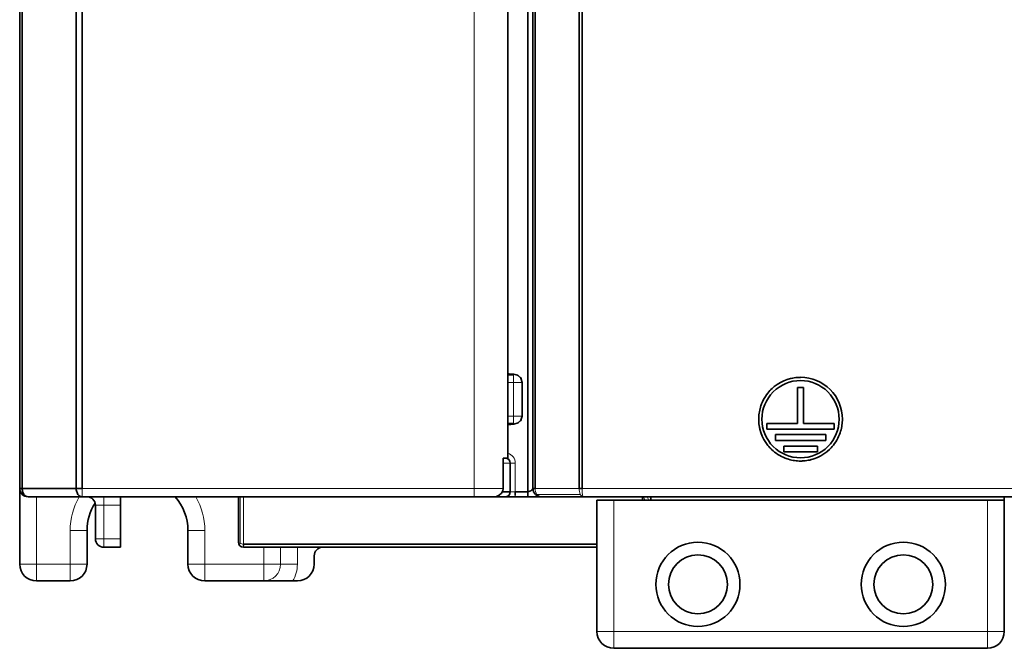
# Model space of a CAD drawing. Units: millimetres. Extents: x 54 to 474, y 40 to 337.
# Drawn here: x 310 to 339, y 164 to 183 of the extents above; entities that cross this region are included whole.
import ezdxf

# ---------------------------------------------------------------- set-up
doc = ezdxf.new("R2010")
doc.units = ezdxf.units.MM
doc.header["$MEASUREMENT"] = 0

msp = doc.modelspace()

# ---------------------------------------------------------------- linework, layer by layer
at = {"color": 7, "lineweight": 13}
for p, q in [((323.175, 169.072), (323.175, 234.722)), ((311.529, 169.072), (323.175, 169.072)), ((326.384, 169.072), (354.425, 169.072)), ((327.325, 164.822), (338.428, 164.822))]:
    msp.add_line(p, q, dxfattribs=at)
at = {"color": 7, "lineweight": 35}
for p, q in [((324.175, 169.972), (324.175, 234.722)), ((324.775, 168.972), (324.775, 234.822)), ((324.925, 169.072), (324.925, 234.822)), ((324.986, 169.072), (324.986, 234.822)), ((326.295, 169.072), (326.295, 234.822)), ((326.384, 234.822), (326.384, 169.072)), ((309.675, 172.872), (309.675, 233.672)), ((309.675, 169.072), (309.675, 227.884)), ((309.748, 169.072), (309.748, 227.884)), ((311.352, 227.884), (311.352, 169.072)), ((311.529, 227.884), (311.529, 169.072)), ((321.5, 168.822), (309.925, 168.822)), ((323.175, 168.822), (311.529, 168.822)), ((354.425, 168.822), (326.417, 168.822)), ((327.325, 168.722), (338.428, 168.722)), ((316.325, 167.42), (326.825, 167.42)), ((326.825, 167.322), (316.325, 167.322)), ((338.428, 164.322), (327.325, 164.322))]:
    msp.add_line(p, q, dxfattribs=at)
at = {"color": 7, "lineweight": 35, "ltscale": 0.010607}
for p, q in [((309.675, 172.66), (309.675, 172.872)), ((321.712, 168.822), (321.5, 168.822)), ((324.4, 168.822), (324.188, 168.822))]:
    msp.add_line(p, q, dxfattribs=at)
at = {"color": 7, "lineweight": 35, "ltscale": 0.004394}
msp.add_line((309.675, 172.572), (309.675, 172.66), dxfattribs=at)
at = {"color": 7, "lineweight": 35, "ltscale": 0.175}
msp.add_line((309.675, 169.072), (309.675, 172.572), dxfattribs=at)
at = {"color": 7, "lineweight": 13, "ltscale": 0.00875}
for p, q in [((324.175, 172.433), (324.35, 172.433)), ((324.35, 172.222), (324.175, 172.222)), ((324.35, 171.222), (324.175, 171.222)), ((324.35, 171.006), (324.175, 171.006))]:
    msp.add_line(p, q, dxfattribs=at)
at = {"color": 7, "lineweight": 13, "ltscale": 0.001054}
msp.add_line((324.35, 172.433), (324.35, 172.454), dxfattribs=at)
at = {"color": 7, "lineweight": 13, "ltscale": 0.004224}
msp.add_line((324.35, 172.348), (324.35, 172.433), dxfattribs=at)
at = {"color": 7, "lineweight": 13, "ltscale": 0.006319}
msp.add_line((324.35, 172.222), (324.35, 172.348), dxfattribs=at)
at = {"color": 7, "lineweight": 35, "ltscale": 0.002934}
msp.add_line((332.746, 172.364), (332.688, 172.357), dxfattribs=at)
at = {"color": 7, "lineweight": 35, "ltscale": 2.62189e-05}
msp.add_line((332.688, 172.357), (332.688, 172.357), dxfattribs=at)
at = {"color": 7, "lineweight": 13, "ltscale": 0.05}
for p, q in [((324.35, 172.222), (324.35, 171.222)), ((312.175, 168.572), (312.175, 167.572)), ((311.175, 166.822), (311.175, 167.822)), ((315.175, 167.822), (315.175, 166.822)), ((310.175, 166.822), (311.175, 166.822))]:
    msp.add_line(p, q, dxfattribs=at)
at = {"color": 7, "lineweight": 13, "ltscale": 0.008649}
for p, q in [((324.523, 172.222), (324.35, 172.222)), ((324.35, 171.222), (324.523, 171.222))]:
    msp.add_line(p, q, dxfattribs=at)
at = {"color": 7, "lineweight": 13, "ltscale": 0.00384}
for p, q in [((324.6, 172.222), (324.523, 172.222)), ((324.523, 171.222), (324.6, 171.222))]:
    msp.add_line(p, q, dxfattribs=at)
at = {"color": 7, "lineweight": 35, "ltscale": 0.05}
for p, q in [((324.6, 172.222), (324.6, 171.222)), ((318.925, 168.822), (317.925, 168.822)), ((321.425, 168.822), (320.425, 168.822)), ((323.925, 168.822), (322.925, 168.822)), ((325.425, 168.822), (326.425, 168.822)), ((311.925, 168.572), (311.925, 167.572)), ((312.675, 167.572), (312.675, 168.572)), ((311.675, 167.822), (311.675, 166.822)), ((314.675, 166.822), (314.675, 167.822)), ((311.175, 166.322), (310.175, 166.322))]:
    msp.add_line(p, q, dxfattribs=at)
at = {"color": 7, "lineweight": 35, "ltscale": 0.008637}
for p, q in [((332.96, 172.072), (332.788, 172.072)), ((332.125, 170.496), (332.125, 170.668)), ((333.623, 170.668), (333.624, 170.496))]:
    msp.add_line(p, q, dxfattribs=at)
at = {"color": 7, "lineweight": 35, "ltscale": 0.053425}
for p, q in [((332.788, 172.072), (332.788, 171.004)), ((332.96, 171.004), (332.96, 172.072))]:
    msp.add_line(p, q, dxfattribs=at)
at = {"color": 7, "lineweight": 35, "ltscale": 0.00014717}
msp.add_line((331.784, 171.726), (331.783, 171.723), dxfattribs=at)
at = {"color": 7, "lineweight": 35, "ltscale": 0.000496566}
for p, q in [((331.785, 171.726), (331.789, 171.735)), ((333.963, 170.529), (333.959, 170.52)), ((332.275, 170.038), (332.267, 170.043))]:
    msp.add_line(p, q, dxfattribs=at)
at = {"color": 7, "lineweight": 35, "ltscale": 2.86382e-05}
msp.add_line((331.936, 171.943), (331.936, 171.943), dxfattribs=at)
at = {"color": 7, "lineweight": 35, "ltscale": 3.30539e-05}
msp.add_line((331.697, 171.529), (331.698, 171.53), dxfattribs=at)
at = {"color": 7, "lineweight": 13, "ltscale": 0.00619}
msp.add_line((324.35, 171.222), (324.35, 171.098), dxfattribs=at)
at = {"color": 7, "lineweight": 35, "ltscale": 0.002184}
for p, q in [((331.632, 171.171), (331.631, 171.128)), ((332.83, 169.885), (332.874, 169.884))]:
    msp.add_line(p, q, dxfattribs=at)
at = {"color": 7, "lineweight": 35, "ltscale": 0.002177}
for p, q in [((331.632, 171.171), (331.631, 171.128)), ((332.83, 169.885), (332.874, 169.884))]:
    msp.add_line(p, q, dxfattribs=at)
at = {"color": 7, "lineweight": 35, "ltscale": 3.2948e-05}
for p, q in [((331.631, 171.128), (331.631, 171.127)), ((332.874, 169.884), (332.874, 169.884))]:
    msp.add_line(p, q, dxfattribs=at)
at = {"color": 7, "lineweight": 35, "ltscale": 7.04925e-05}
for p, q in [((331.651, 171.349), (331.651, 171.35)), ((332.653, 169.904), (332.652, 169.905))]:
    msp.add_line(p, q, dxfattribs=at)
at = {"color": 7, "lineweight": 35, "ltscale": 7.28797e-05}
msp.add_line((331.651, 171.35), (331.651, 171.348), dxfattribs=at)
at = {"color": 7, "lineweight": 13, "ltscale": 0.004591}
msp.add_line((324.35, 171.098), (324.35, 171.006), dxfattribs=at)
at = {"color": 7, "lineweight": 13, "ltscale": 0.000816345}
msp.add_line((324.35, 171.006), (324.35, 170.99), dxfattribs=at)
at = {"color": 7, "lineweight": 35, "ltscale": 2.54644e-05}
for p, q in [((331.645, 170.941), (331.645, 170.942)), ((333.06, 169.899), (333.06, 169.899))]:
    msp.add_line(p, q, dxfattribs=at)
at = {"color": 7, "lineweight": 35, "ltscale": 0.045625}
msp.add_line((332.788, 171.004), (331.875, 171.004), dxfattribs=at)
at = {"color": 7, "lineweight": 35, "ltscale": 0.008635}
for p, q in [((331.875, 171.004), (331.875, 170.831)), ((333.873, 170.831), (333.873, 171.004))]:
    msp.add_line(p, q, dxfattribs=at)
at = {"color": 7, "lineweight": 35, "ltscale": 0.04564}
msp.add_line((333.873, 171.004), (332.96, 171.004), dxfattribs=at)
at = {"color": 7, "lineweight": 35, "ltscale": 6.97412e-05}
msp.add_line((334.097, 170.907), (334.097, 170.905), dxfattribs=at)
at = {"color": 7, "lineweight": 35, "ltscale": 7.19958e-05}
msp.add_line((334.097, 170.905), (334.097, 170.907), dxfattribs=at)
at = {"color": 7, "lineweight": 35, "ltscale": 0.002183}
msp.add_line((334.116, 171.084), (334.117, 171.128), dxfattribs=at)
at = {"color": 7, "lineweight": 35, "ltscale": 0.002185}
msp.add_line((334.116, 171.084), (334.117, 171.128), dxfattribs=at)
at = {"color": 7, "lineweight": 35, "ltscale": 0.099902}
msp.add_line((331.875, 170.831), (333.873, 170.831), dxfattribs=at)
at = {"color": 7, "lineweight": 35, "ltscale": 0.07495}
for p, q in [((332.125, 170.668), (333.623, 170.668)), ((333.624, 170.496), (332.125, 170.496))]:
    msp.add_line(p, q, dxfattribs=at)
at = {"color": 7, "lineweight": 35, "ltscale": 3.47452e-05}
msp.add_line((334.051, 170.726), (334.05, 170.725), dxfattribs=at)
at = {"color": 7, "lineweight": 35, "ltscale": 0.049955}
msp.add_line((332.374, 170.328), (333.374, 170.328), dxfattribs=at)
at = {"color": 7, "lineweight": 35, "ltscale": 0.008638}
for p, q in [((332.374, 170.155), (332.374, 170.328)), ((333.374, 170.328), (333.374, 170.155))]:
    msp.add_line(p, q, dxfattribs=at)
at = {"color": 7, "lineweight": 35, "ltscale": 2.92117e-05}
for p, q in [((333.812, 170.312), (333.812, 170.312)), ((332.058, 170.19), (332.059, 170.189))]:
    msp.add_line(p, q, dxfattribs=at)
at = {"color": 7, "lineweight": 35, "ltscale": 0.000149911}
msp.add_line((333.964, 170.529), (333.965, 170.532), dxfattribs=at)
at = {"color": 7, "lineweight": 35, "ltscale": 0.002955}
msp.add_line((324.1, 169.972), (324.041, 169.972), dxfattribs=at)
at = {"color": 7, "lineweight": 35, "ltscale": 0.045}
msp.add_line((324.041, 169.072), (324.041, 169.972), dxfattribs=at)
at = {"color": 7, "lineweight": 35, "ltscale": 0.006699}
for p, q in [((324.041, 169.972), (324.175, 169.972)), ((317.791, 166.322), (317.925, 166.322))]:
    msp.add_line(p, q, dxfattribs=at)
at = {"color": 7, "lineweight": 35, "ltscale": 0.000148875}
msp.add_line((332.276, 170.038), (332.278, 170.037), dxfattribs=at)
at = {"color": 7, "lineweight": 35, "ltscale": 0.049954}
msp.add_line((333.374, 170.155), (332.374, 170.155), dxfattribs=at)
at = {"color": 7, "lineweight": 13, "ltscale": 0.010448}
msp.add_line((324.041, 169.822), (324.25, 169.822), dxfattribs=at)
at = {"color": 7, "lineweight": 35, "ltscale": 0.0425}
msp.add_line((324.25, 169.822), (324.25, 168.972), dxfattribs=at)
at = {"color": 7, "lineweight": 13, "ltscale": 0.003751}
msp.add_line((324.25, 169.822), (324.325, 169.822), dxfattribs=at)
at = {"color": 7, "lineweight": 13, "ltscale": 0.00375}
msp.add_line((324.325, 169.822), (324.4, 169.822), dxfattribs=at)
at = {"color": 7, "lineweight": 13, "ltscale": 0.0425}
msp.add_line((324.4, 169.822), (324.4, 168.972), dxfattribs=at)
at = {"color": 7, "lineweight": 35, "ltscale": 3.45014e-05}
msp.add_line((332.472, 169.951), (332.472, 169.951), dxfattribs=at)
at = {"color": 7, "lineweight": 35, "ltscale": 7.21291e-05}
msp.add_line((332.652, 169.905), (332.653, 169.904), dxfattribs=at)
at = {"color": 7, "lineweight": 35, "ltscale": 0.000951385}
msp.add_line((309.675, 169.072), (309.694, 169.072), dxfattribs=at)
at = {"color": 7, "lineweight": 35, "ltscale": 0.112503}
msp.add_line((309.675, 166.822), (309.675, 169.072), dxfattribs=at)
at = {"color": 7, "lineweight": 35, "ltscale": 0.00271}
msp.add_line((309.694, 169.072), (309.748, 169.072), dxfattribs=at)
at = {"color": 7, "lineweight": 35, "ltscale": 0.080177}
msp.add_line((311.352, 169.072), (309.748, 169.072), dxfattribs=at)
at = {"color": 7, "lineweight": 35, "ltscale": 0.080178}
msp.add_line((311.529, 168.822), (309.925, 168.822), dxfattribs=at)
at = {"color": 7, "lineweight": 13, "ltscale": 0.100003}
msp.add_line((310.175, 168.822), (310.175, 166.822), dxfattribs=at)
at = {"color": 7, "lineweight": 35, "ltscale": 0.004056}
msp.add_line((311.433, 169.072), (311.352, 169.072), dxfattribs=at)
at = {"color": 7, "lineweight": 13, "ltscale": 0.00025197}
msp.add_line((311.407, 168.891), (311.404, 168.895), dxfattribs=at)
at = {"color": 7, "lineweight": 35, "ltscale": 0.004784}
msp.add_line((311.529, 169.072), (311.433, 169.072), dxfattribs=at)
at = {"color": 7, "lineweight": 13, "ltscale": 0.000423431}
msp.add_line((311.529, 169.072), (311.529, 169.063), dxfattribs=at)
at = {"color": 7, "lineweight": 13, "ltscale": 0.012077}
msp.add_line((311.529, 169.063), (311.529, 168.822), dxfattribs=at)
at = {"color": 7, "lineweight": 13, "ltscale": 0.001675}
msp.add_line((312.175, 168.822), (312.175, 168.788), dxfattribs=at)
at = {"color": 7, "lineweight": 13, "ltscale": 0.010825}
msp.add_line((312.175, 168.788), (312.175, 168.572), dxfattribs=at)
at = {"color": 7, "lineweight": 35, "ltscale": 0.0125}
for p, q in [((312.675, 168.572), (312.675, 168.822)), ((312.675, 167.322), (312.675, 167.572)), ((318.425, 166.822), (318.425, 167.072))]:
    msp.add_line(p, q, dxfattribs=at)
at = {"color": 7, "lineweight": 35, "ltscale": 0.000343408}
msp.add_line((316.175, 168.815), (316.175, 168.822), dxfattribs=at)
at = {"color": 7, "lineweight": 35, "ltscale": 0.067152}
msp.add_line((316.175, 168.815), (316.175, 167.472), dxfattribs=at)
at = {"color": 7, "lineweight": 13, "ltscale": 0.069463}
msp.add_line((316.229, 168.822), (316.229, 167.432), dxfattribs=at)
at = {"color": 7, "lineweight": 35, "ltscale": 0.005}
for p, q in [((316.425, 168.822), (316.325, 168.822)), ((328.175, 168.722), (328.175, 168.822)), ((328.425, 168.822), (328.425, 168.722)), ((338.928, 168.722), (338.928, 168.822))]:
    msp.add_line(p, q, dxfattribs=at)
at = {"color": 7, "lineweight": 13, "ltscale": 0.070065}
msp.add_line((316.325, 168.822), (316.325, 167.42), dxfattribs=at)
at = {"color": 7, "lineweight": 35, "ltscale": 0.004393}
for p, q in [((321.8, 168.822), (321.712, 168.822)), ((324.188, 168.822), (324.1, 168.822))]:
    msp.add_line(p, q, dxfattribs=at)
at = {"color": 7, "lineweight": 35, "ltscale": 0.0575}
for p, q in [((321.8, 168.822), (322.95, 168.822)), ((322.95, 168.822), (324.1, 168.822))]:
    msp.add_line(p, q, dxfattribs=at)
at = {"color": 7, "lineweight": 13, "ltscale": 0.031593}
msp.add_line((323.175, 169.072), (323.807, 169.072), dxfattribs=at)
at = {"color": 7, "lineweight": 13, "ltscale": 0.0125}
for p, q in [((323.175, 169.072), (323.175, 168.822)), ((311.175, 167.822), (311.425, 167.822)), ((311.425, 167.822), (311.675, 167.822)), ((314.925, 167.822), (314.675, 167.822)), ((315.175, 167.822), (314.925, 167.822)), ((312.175, 167.572), (311.925, 167.572)), ((317.675, 166.822), (317.925, 166.822))]:
    msp.add_line(p, q, dxfattribs=at)
at = {"color": 7, "lineweight": 35, "ltscale": 0.023695}
msp.add_line((323.175, 168.822), (323.649, 168.822), dxfattribs=at)
at = {"color": 7, "lineweight": 35, "ltscale": 0.004256}
msp.add_line((323.649, 168.822), (323.734, 168.822), dxfattribs=at)
at = {"color": 7, "lineweight": 13, "ltscale": 0.007056}
msp.add_line((323.807, 169.072), (323.948, 169.072), dxfattribs=at)
at = {"color": 7, "lineweight": 13, "ltscale": 0.004652}
msp.add_line((323.948, 169.072), (324.041, 169.072), dxfattribs=at)
at = {"color": 7, "lineweight": 35, "ltscale": 0.011633}
msp.add_line((324.25, 168.972), (324.017, 168.972), dxfattribs=at)
at = {"color": 7, "lineweight": 35, "ltscale": 0.001099}
msp.add_line((324.1, 168.822), (324.122, 168.823), dxfattribs=at)
at = {"color": 7, "lineweight": 13, "ltscale": 0.002197}
msp.add_line((324.25, 168.972), (324.294, 168.972), dxfattribs=at)
at = {"color": 7, "lineweight": 13, "ltscale": 0.005303}
msp.add_line((324.294, 168.972), (324.4, 168.972), dxfattribs=at)
at = {"color": 7, "lineweight": 35, "ltscale": 0.01875}
for p, q in [((324.4, 168.972), (324.775, 168.972)), ((324.775, 168.822), (324.4, 168.822))]:
    msp.add_line(p, q, dxfattribs=at)
at = {"color": 7, "lineweight": 35, "ltscale": 0.005303}
msp.add_line((324.4, 168.866), (324.4, 168.972), dxfattribs=at)
at = {"color": 7, "lineweight": 13, "ltscale": 0.001192}
msp.add_line((324.4, 168.842), (324.4, 168.866), dxfattribs=at)
at = {"color": 7, "lineweight": 35, "ltscale": 0.001005}
msp.add_line((324.4, 168.822), (324.4, 168.842), dxfattribs=at)
at = {"color": 7, "lineweight": 35, "ltscale": 0.005304}
msp.add_line((324.775, 168.866), (324.775, 168.972), dxfattribs=at)
at = {"color": 7, "lineweight": 35, "ltscale": 0.002197}
msp.add_line((324.775, 168.822), (324.775, 168.866), dxfattribs=at)
at = {"color": 7, "lineweight": 35, "ltscale": 0.003773}
msp.add_line((324.851, 168.822), (324.775, 168.822), dxfattribs=at)
at = {"color": 7, "lineweight": 35, "ltscale": 0.005251}
msp.add_line((324.851, 168.822), (324.956, 168.822), dxfattribs=at)
at = {"color": 7, "lineweight": 35, "ltscale": 0.003046}
msp.add_line((324.986, 169.072), (324.925, 169.072), dxfattribs=at)
at = {"color": 7, "lineweight": 35, "ltscale": 0.010979}
msp.add_line((325.175, 168.822), (324.955, 168.822), dxfattribs=at)
at = {"color": 7, "lineweight": 13, "ltscale": 0.065468}
msp.add_line((324.986, 169.072), (326.295, 169.072), dxfattribs=at)
at = {"color": 7, "lineweight": 13, "ltscale": 0.064475}
msp.add_line((325.042, 168.894), (326.331, 168.894), dxfattribs=at)
at = {"color": 7, "lineweight": 35, "ltscale": 0.062113}
msp.add_line((326.417, 168.822), (325.175, 168.822), dxfattribs=at)
at = {"color": 7, "lineweight": 35, "ltscale": 0.004453}
msp.add_line((326.384, 169.072), (326.295, 169.072), dxfattribs=at)
at = {"color": 7, "lineweight": 13, "ltscale": 0.003661}
for p, q in [((311.998, 168.572), (311.925, 168.572)), ((312.175, 167.395), (312.175, 167.322))]:
    msp.add_line(p, q, dxfattribs=at)
at = {"color": 7, "lineweight": 13, "ltscale": 0.008839}
for p, q in [((312.175, 168.572), (311.998, 168.572)), ((312.175, 167.572), (312.175, 167.395))]:
    msp.add_line(p, q, dxfattribs=at)
at = {"color": 7, "lineweight": 13, "ltscale": 0.025}
for p, q in [((312.175, 168.572), (312.675, 168.572)), ((312.175, 167.572), (312.675, 167.572)), ((310.175, 166.822), (309.675, 166.822)), ((310.175, 166.822), (310.175, 166.322)), ((326.825, 164.822), (327.325, 164.822)), ((327.325, 164.822), (327.325, 164.322))]:
    msp.add_line(p, q, dxfattribs=at)
at = {"color": 7, "lineweight": 35, "ltscale": 0.025}
for p, q in [((327.325, 168.722), (326.825, 168.722)), ((338.928, 168.722), (338.428, 168.722)), ((312.175, 167.322), (312.675, 167.322))]:
    msp.add_line(p, q, dxfattribs=at)
at = {"color": 7, "lineweight": 35, "ltscale": 0.195}
for p, q in [((326.825, 164.822), (326.825, 168.722)), ((338.928, 164.822), (338.928, 168.722))]:
    msp.add_line(p, q, dxfattribs=at)
at = {"color": 7, "lineweight": 13, "ltscale": 0.195}
for p, q in [((327.325, 164.822), (327.325, 168.722)), ((338.428, 164.822), (338.428, 168.722))]:
    msp.add_line(p, q, dxfattribs=at)
at = {"color": 7, "lineweight": 13, "ltscale": 0.001105}
msp.add_line((328.366, 168.722), (328.354, 168.74), dxfattribs=at)
at = {"color": 7, "lineweight": 35, "ltscale": 0.002403}
msp.add_line((316.325, 167.42), (316.325, 167.372), dxfattribs=at)
at = {"color": 7, "lineweight": 13, "ltscale": 0.001177}
msp.add_line((316.325, 167.372), (316.325, 167.349), dxfattribs=at)
at = {"color": 7, "lineweight": 35, "ltscale": 0.001351}
msp.add_line((316.325, 167.349), (316.325, 167.322), dxfattribs=at)
at = {"color": 7, "lineweight": 13, "ltscale": 0.025002}
for p, q in [((316.925, 166.822), (316.925, 167.322)), ((317.425, 166.822), (317.425, 167.322)), ((317.925, 167.322), (317.925, 166.822))]:
    msp.add_line(p, q, dxfattribs=at)
at = {"color": 7, "lineweight": 13, "ltscale": 0.022361}
for p, q in [((311.175, 166.822), (311.622, 166.822)), ((311.175, 166.822), (311.175, 166.375)), ((315.175, 166.822), (315.175, 166.375)), ((316.925, 166.822), (316.925, 166.375)), ((316.925, 166.822), (317.372, 166.822)), ((338.875, 164.822), (338.428, 164.822)), ((338.428, 164.375), (338.428, 164.822))]:
    msp.add_line(p, q, dxfattribs=at)
at = {"color": 7, "lineweight": 13, "ltscale": 0.002639}
for p, q in [((311.622, 166.822), (311.675, 166.822)), ((317.372, 166.822), (317.425, 166.822)), ((311.175, 166.375), (311.175, 166.322)), ((315.175, 166.375), (315.175, 166.322)), ((316.925, 166.375), (316.925, 166.322)), ((338.928, 164.822), (338.875, 164.822)), ((338.428, 164.322), (338.428, 164.375))]:
    msp.add_line(p, q, dxfattribs=at)
at = {"color": 7, "lineweight": 13, "ltscale": 0.00264}
msp.add_line((314.728, 166.822), (314.675, 166.822), dxfattribs=at)
at = {"color": 7, "lineweight": 13, "ltscale": 0.02236}
msp.add_line((315.175, 166.822), (314.728, 166.822), dxfattribs=at)
at = {"color": 7, "lineweight": 13, "ltscale": 0.0875}
msp.add_line((315.175, 166.822), (316.925, 166.822), dxfattribs=at)
at = {"color": 7, "lineweight": 13, "ltscale": 0.007323}
msp.add_line((317.425, 166.822), (317.572, 166.822), dxfattribs=at)
at = {"color": 7, "lineweight": 13, "ltscale": 0.005177}
msp.add_line((317.572, 166.822), (317.675, 166.822), dxfattribs=at)
at = {"color": 7, "lineweight": 35, "ltscale": 0.0875}
msp.add_line((316.925, 166.322), (315.175, 166.322), dxfattribs=at)
at = {"color": 7, "lineweight": 35, "ltscale": 0.027958}
msp.add_line((317.484, 166.322), (316.925, 166.322), dxfattribs=at)
at = {"color": 7, "lineweight": 35, "ltscale": 0.009528}
msp.add_line((317.675, 166.322), (317.484, 166.322), dxfattribs=at)
at = {"color": 7, "lineweight": 35, "ltscale": 0.005816}
msp.add_line((317.791, 166.322), (317.675, 166.322), dxfattribs=at)
at = {"color": 7, "lineweight": 35, "ltscale": 0.001175}
msp.add_line((330.528, 164.322), (330.552, 164.322), dxfattribs=at)
at = {"color": 7, "lineweight": 35, "ltscale": 0.001127}
msp.add_line((330.558, 164.322), (330.535, 164.322), dxfattribs=at)
at = {"color": 7, "lineweight": 35, "ltscale": 0.002132}
msp.add_line((330.788, 164.322), (330.746, 164.322), dxfattribs=at)
at = {"color": 7, "lineweight": 35, "ltscale": 0.000270081}
msp.add_line((331.088, 164.322), (331.083, 164.322), dxfattribs=at)
at = {"color": 7, "lineweight": 35, "ltscale": 0.000682831}
msp.add_line((331.512, 164.322), (331.498, 164.322), dxfattribs=at)
at = {"color": 7, "lineweight": 35, "ltscale": 0.003807}
msp.add_line((333.712, 164.322), (333.636, 164.322), dxfattribs=at)
at = {"color": 7, "lineweight": 35, "ltscale": 0.001142}
msp.add_line((334.112, 164.322), (334.09, 164.322), dxfattribs=at)
at = {"color": 7, "lineweight": 35, "ltscale": 0.001855}
msp.add_line((334.444, 164.322), (334.407, 164.322), dxfattribs=at)
at = {"color": 7, "lineweight": 35, "ltscale": 0.001089}
msp.add_line((334.655, 164.322), (334.633, 164.322), dxfattribs=at)
at = {"color": 7, "lineweight": 35, "ltscale": 0.001165}
msp.add_line((334.637, 164.322), (334.66, 164.322), dxfattribs=at)
at = {"color": 7, "lineweight": 13}
for points in [[(324.35, 172.454), (324.488, 172.417), (324.55, 172.365)], [(325.175, 168.822), (325.118, 168.834), (325.042, 168.894)], [(326.417, 168.822), (326.395, 168.826), (326.353, 168.86), (326.331, 168.894)], [(326.417, 168.822), (326.415, 168.822), (326.414, 168.823), (326.411, 168.826), (326.407, 168.834), (326.394, 168.894)], [(316.229, 167.432), (316.197, 167.445), (316.185, 167.453), (316.176, 167.465), (316.175, 167.472)]]:
    msp.add_lwpolyline(points, dxfattribs=at)
at = {"color": 7, "lineweight": 35}
for points in [[(324.6, 172.222), (324.568, 172.342), (324.475, 172.433), (324.36, 172.464)], [(324.36, 170.979), (324.486, 171.017), (324.568, 171.101), (324.6, 171.222)], [(311.404, 168.895), (311.356, 169.027), (311.352, 169.072)], [(323.734, 168.822), (323.836, 168.834), (323.921, 168.87), (323.987, 168.927), (324.027, 168.996), (324.041, 169.072)]]:
    msp.add_lwpolyline(points, dxfattribs=at)
for centre, radius in [((329.825, 166.222), 1.25), ((335.928, 166.222), 1.25), ((329.825, 166.222), 0.875), ((335.928, 166.222), 0.875)]:
    msp.add_circle(centre, radius, dxfattribs=at)
at = {"color": 7, "lineweight": 13}
for centre, radius, start, end in [((310.175, 180.826), 0.5, 179.0713, 180), ((324.137, 171.194), 1.278, 80.3864, 88.2775), ((324.365, 172.45), 0.015, 107.5909, 166.3853), ((324.137, 172.244), 1.272, 271.6953, 279.6204), ((324.365, 170.993), 0.0151, 193.6472, 251.8544), ((324.1, 169.822), 0.3, 359.9993, 75.5189), ((313.175, 167.822), 2, 149.9981, 179.9998), ((313.175, 167.822), 2, 359.9998, 30.0019), ((316.187, 168.814), 0.0116, 142.4396, 178.121), ((325.282, 169.066), 0.296, 178.9526, 215.6492), ((326.712, 169.062), 0.417, 178.68, 203.7995), ((327.828, 169.059), 1.443, 179.5091, 186.5736), ((328.8, 168.989), 0.614, 195.7585, 205.7738), ((328.815, 169.018), 0.538, 201.8068, 211.0659), ((316.32, 167.783), 0.363, 255.3276, 270.7447), ((316.925, 166.822), 0.5, 270, 360), ((316.925, 166.822), 1, 330.0003, 359.9997)]:
    msp.add_arc(centre, radius, start, end, dxfattribs=at)
at = {"color": 7, "lineweight": 35}
for centre, radius, start, end in [((324.138, 169.181), 3.291, 86.1308, 89.3598), ((324.372, 172.223), 0.228, 359.6642, 38.7061), ((332.873, 171.13), 1.241, 98.5704, 139.0698), ((332.843, 171.264), 1.103, 98.0702, 107.3857), ((332.881, 171.019), 1.352, 90.3147, 98.2067), ((332.874, 171.128), 1.243, 359.9991, 90.0043), ((332.873, 171.128), 1.147, 89.9775, 180.0264), ((332.849, 171.153), 1.208, 130.8394, 139.0977), ((332.874, 171.128), 1.147, 359.9983, 90.0051), ((332.873, 171.127), 1.242, 138.9663, 161.1248), ((332.835, 171.139), 1.203, 161.0242, 169.9475), ((332.849, 171.135), 1.217, 161.1129, 169.9086), ((324.371, 171.221), 0.229, 322.4265, 0.2773), ((332.919, 171.124), 1.288, 169.9742, 177.9074), ((324.138, 174.263), 3.291, 270.6404, 273.8684), ((332.983, 171.135), 1.352, 180.3142, 188.2086), ((332.972, 171.134), 1.341, 180.2928, 188.2758), ((332.872, 171.127), 1.241, 188.5714, 229.0698), ((332.737, 171.096), 1.103, 188.0702, 197.3857), ((332.873, 171.127), 1.147, 179.9775, 270.0264), ((332.874, 171.127), 1.147, 269.9775, 0.0264), ((332.913, 171.117), 1.203, 341.0242, 349.9475), ((332.899, 171.12), 1.217, 341.1145, 349.9086), ((332.829, 171.131), 1.288, 349.9742, 357.9074), ((332.875, 171.128), 1.242, 318.9663, 341.1263), ((332.849, 171.103), 1.208, 220.8394, 229.0977), ((332.875, 171.125), 1.241, 278.572, 319.0698), ((332.899, 171.103), 1.208, 310.8394, 319.0976), ((324.1, 169.822), 0.15, 0, 90), ((332.874, 171.126), 1.242, 228.9663, 251.1257), ((332.867, 171.103), 1.217, 251.1139, 259.9086), ((332.863, 171.089), 1.203, 251.0242, 259.9475), ((332.877, 171.172), 1.288, 259.9742, 267.9074), ((332.867, 171.225), 1.341, 270.2928, 278.2759), ((332.867, 171.236), 1.351, 270.3137, 278.21), ((332.905, 170.991), 1.103, 278.0701, 287.3857), ((309.925, 169.072), 0.25, 180, 270), ((310.084, 169.07), 0.335, 179.7182, 200.484), ((310.016, 169.045), 0.263, 200.6122, 214.901), ((311.538, 168.98), 0.158, 214.0611, 266.6795), ((311.675, 168.572), 0.25, 0, 90), ((313.175, 167.822), 1.5, 0, 41.8028), ((324.1, 168.972), 0.15, 278.3983, 360), ((324.761, 169.153), 0.182, 274.4773, 312.5687), ((324.793, 169.132), 0.145, 308.9686, 335.6828), ((325.175, 169.072), 0.25, 180, 270), ((313.175, 167.822), 1.5, 147.0556, 180), ((312.175, 167.572), 0.25, 180, 270), ((316.325, 167.472), 0.15, 180, 270), ((318.675, 167.072), 0.25, 90, 180), ((310.175, 166.822), 0.5, 180, 270), ((311.175, 166.822), 0.5, 270, 0), ((315.175, 166.822), 0.5, 180, 270), ((317.925, 166.822), 0.5, 270, 360), ((327.325, 164.822), 0.5, 180, 270), ((338.428, 164.822), 0.5, 270, 360)]:
    msp.add_arc(centre, radius, start, end, dxfattribs=at)
at = {"color": 7, "lineweight": 13}
msp.add_ellipse((309.11, 186.321), major_axis=(15.427, -15.257), ratio=0.098487, start_param=6.196975, end_param=6.294064, dxfattribs=at)
at = {"color": 7, "lineweight": 35}
msp.add_ellipse((309.925, 169.071), major_axis=(0, -0.249), ratio=0.707821, start_param=5.496499, end_param=6.282718, dxfattribs=at)

doc.saveas('drawing.dxf')
